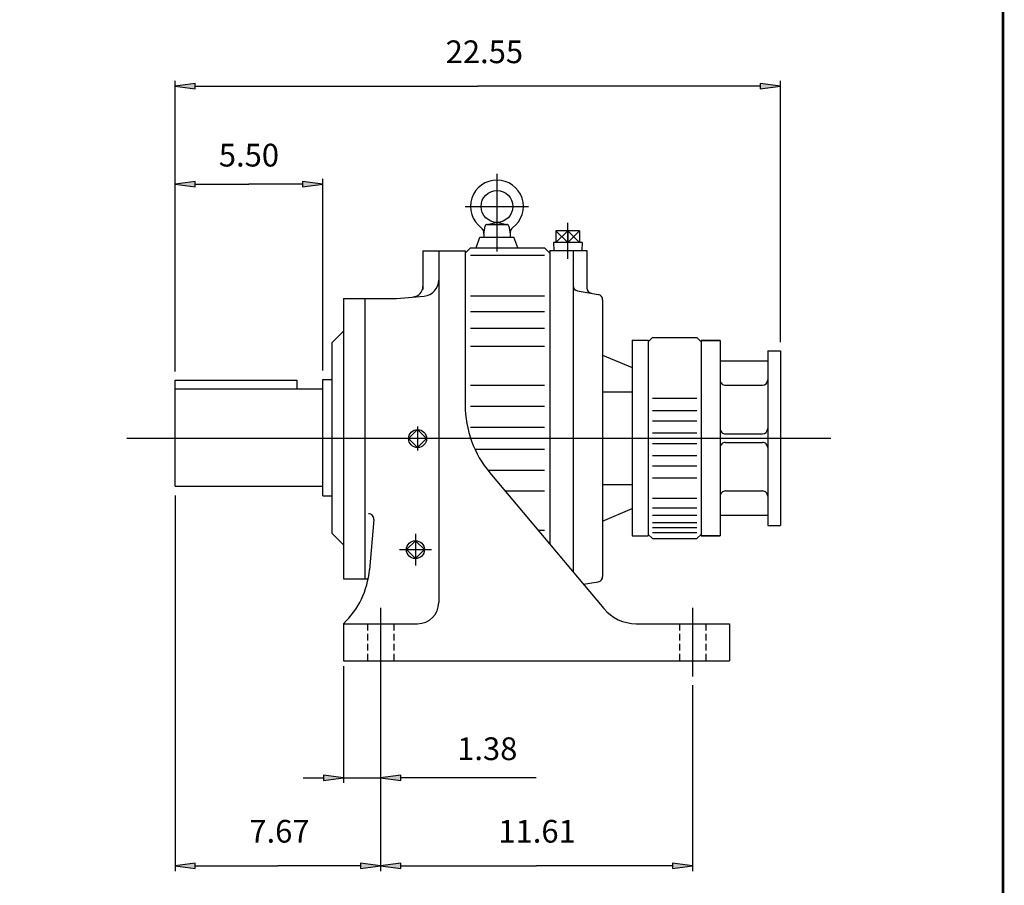
# Model space of a CAD drawing. Extents: x -54 to 54, y -40 to 40.
# Drawn here: x 18 to 54, y -19 to 13 of the extents above; entities that cross this region are included whole.
import ezdxf

# ---------------------------------------------------------------- set-up
doc = ezdxf.new("R2010")
doc.units = 0
doc.header["$MEASUREMENT"] = 0
doc.linetypes.add('HIDDEN', pattern=[0.375, 0.25, -0.125])
doc.layers.get('0').update_dxf_attribs({"lineweight": 0})
doc.styles.get("Standard").update_dxf_attribs({"font": 'ROMAND.SHX'})
doc.dimstyles.get("Standard").update_dxf_attribs({"dimtxt": 0.185806, "dimasz": 0.18, "dimexe": 0.18, "dimexo": 0.0625, "dimgap": 0.09, "dimtad": 0, "dimtih": 1, "dimtoh": 1, "dimdec": 4, "dimrnd": 1e-07, "dimzin": 0, "dimdsep": 46, "dimtxsty": 'STANDARD', "dimcen": 0.09, "dimadec": 4, "dimazin": 0, "dimtfac": 1, "dimtdec": 4, "dimtofl": 0, "dimtmove": 0, "dimatfit": 3, "dimfxl": 1, "dimtolj": 1, "dimtzin": 0, "dimarcsym": 0})

# ---------------------------------------------------------------- blocks, each defined once
blk = doc.blocks.new('*D37')
at = {"linetype": 'Continuous'}
for points in [[(23.5, -18.747), (24.25, -18.845), (24.25, -18.65)], [(31.155, -18.747), (30.405, -18.65), (30.405, -18.845)]]:
    blk.add_hatch(color=7, dxfattribs=at).paths.add_polyline_path(points)
at = {"color": 7, "linetype": 'Continuous', "lineweight": 25}
for p, q in [((23.5, -4.955), (23.5, -18.947)), ((31.155, -12.025), (31.155, -18.947))]:
    blk.add_line(p, q, dxfattribs=at)
for points in [[(23.5, -18.747), (24.25, -18.845), (24.25, -18.65), (23.5, -18.747)], [(31.155, -18.747), (30.405, -18.65), (30.405, -18.845), (31.155, -18.747)], [(24.25, -18.747), (24.25, -18.747), (24.25, -18.747), (27.327, -18.747)], [(30.405, -18.747), (30.405, -18.747), (30.405, -18.747), (27.327, -18.747)]]:
    blk.add_lwpolyline(points, dxfattribs=at)
at = {"color": 7, "linetype": 'Continuous', "insert": (27.387, -17.463), "char_height": 0.8467, "attachment_point": 5}
blk.add_mtext('\\A1;7.67', dxfattribs=at)
blk = doc.blocks.new('*D38')
at = {"linetype": 'Continuous'}
for points in [[(31.155, -18.747), (31.905, -18.845), (31.905, -18.65)], [(42.778, -18.747), (42.028, -18.65), (42.028, -18.845)]]:
    blk.add_hatch(color=7, dxfattribs=at).paths.add_polyline_path(points)
at = {"color": 7, "linetype": 'Continuous', "lineweight": 25}
for p, q in [((31.155, -12.025, -2.562), (31.155, -18.947, -2.562)), ((42.778, -12.025, -2.562), (42.778, -18.947, -2.562))]:
    blk.add_line(p, q, dxfattribs=at)
at = {"color": 7, "linetype": 'Continuous', "lineweight": 25, "elevation": -2.562}
for points in [[(31.155, -18.747), (31.905, -18.845), (31.905, -18.65), (31.155, -18.747)], [(42.778, -18.747), (42.028, -18.65), (42.028, -18.845), (42.778, -18.747)], [(31.905, -18.747), (31.905, -18.747), (31.905, -18.747), (36.966, -18.747)], [(42.028, -18.747), (42.028, -18.747), (42.028, -18.747), (36.966, -18.747)]]:
    blk.add_lwpolyline(points, dxfattribs=at)
at = {"color": 7, "linetype": 'Continuous', "insert": (36.985, -17.463), "char_height": 0.8467, "attachment_point": 5}
blk.add_mtext('\\A1;11.61', dxfattribs=at)
blk = doc.blocks.new('*D40')
at = {"linetype": 'Continuous'}
for points in [[(23.5, 10.289), (24.25, 10.191), (24.25, 10.386)], [(46.05, 10.289), (45.3, 10.386), (45.3, 10.191)]]:
    blk.add_hatch(color=7, dxfattribs=at).paths.add_polyline_path(points)
at = {"color": 7, "linetype": 'Continuous', "lineweight": 25}
for p, q in [((23.5, -0.234), (23.5, 10.489)), ((46.05, 0.757), (46.05, 10.489))]:
    blk.add_line(p, q, dxfattribs=at)
for points in [[(23.5, 10.289), (24.25, 10.191), (24.25, 10.386), (23.5, 10.289)], [(24.25, 10.289), (24.25, 10.289), (24.25, 10.289), (34.775, 10.289)], [(45.3, 10.289), (45.3, 10.289), (45.3, 10.289), (34.775, 10.289)], [(46.05, 10.289), (45.3, 10.386), (45.3, 10.191), (46.05, 10.289)]]:
    blk.add_lwpolyline(points, dxfattribs=at)
at = {"color": 7, "linetype": 'Continuous', "insert": (35.022, 11.573), "char_height": 0.8467, "attachment_point": 5}
blk.add_mtext('\\A1;22.55', dxfattribs=at)
blk = doc.blocks.new('*D41')
at = {"linetype": 'Continuous'}
for points in [[(29.776, -15.474), (29.026, -15.376), (29.026, -15.571)], [(31.155, -15.474), (31.905, -15.571), (31.905, -15.376)]]:
    blk.add_hatch(color=7, dxfattribs=at).paths.add_polyline_path(points)
at = {"color": 7, "linetype": 'Continuous', "lineweight": 25}
for p, q in [((29.776, -11.309), (29.776, -15.654)), ((31.155, -11.309), (31.155, -15.654))]:
    blk.add_line(p, q, dxfattribs=at)
for points in [[(29.776, -15.474), (29.026, -15.376), (29.026, -15.571), (29.776, -15.474)], [(31.155, -15.474), (31.905, -15.571), (31.905, -15.376), (31.155, -15.474)], [(28.276, -15.474), (29.026, -15.474)], [(29.776, -15.474), (31.155, -15.474)], [(36.954, -15.474), (35.879, -15.474), (31.905, -15.474)]]:
    blk.add_lwpolyline(points, dxfattribs=at)
at = {"color": 7, "linetype": 'Continuous', "insert": (35.129, -14.389), "char_height": 0.8467, "attachment_point": 5}
blk.add_mtext('\\A1;1.38', dxfattribs=at)
blk = doc.blocks.new('*D42')
at = {"linetype": 'Continuous'}
for points in [[(23.5, 6.638), (24.25, 6.541), (24.25, 6.736)], [(29, 6.638), (28.25, 6.736), (28.25, 6.541)]]:
    blk.add_hatch(color=7, dxfattribs=at).paths.add_polyline_path(points)
at = {"color": 7, "linetype": 'Continuous', "lineweight": 25}
for p, q in [((23.5, -0.335), (23.5, 6.838)), ((29, -0.305), (29, 6.838))]:
    blk.add_line(p, q, dxfattribs=at)
for points in [[(23.5, 6.638), (24.25, 6.541), (24.25, 6.736), (23.5, 6.638)], [(24.25, 6.638), (24.25, 6.638), (24.25, 6.638), (26.25, 6.638)], [(28.25, 6.638), (28.25, 6.638), (28.25, 6.638), (26.25, 6.638)], [(29, 6.638), (28.25, 6.736), (28.25, 6.541), (29, 6.638)]]:
    blk.add_lwpolyline(points, dxfattribs=at)
at = {"color": 7, "linetype": 'Continuous', "insert": (26.25, 7.723), "char_height": 0.8467, "attachment_point": 5, "rotation": 0.0019}
blk.add_mtext('\\A1;5.50', dxfattribs=at)

msp = doc.modelspace()

# ---------------------------------------------------------------- linework, layer by layer
at = {"color": 7, "linetype": 'Continuous', "lineweight": 25}
for p, q in [((35.4886, 7.0262, -1.2538), (35.4886, 4.1293, -1.2538)), ((34.31, 5.8107, -1.2538), (36.6673, 5.8107, -1.2538)), ((38.1292, 3.8624, -1.331), (38.1292, 5.1955, -1.1766)), ((37.6883, 4.4699, -1.2538), (38.1292, 4.9033, -1.2538)), ((38.1292, 4.4699, -1.2538), (37.6883, 4.9033, -1.2538)), ((37.6883, 4.9033, -1.2538), (37.6883, 4.4699, -1.2538)), ((38.5702, 4.9033, -1.2538), (37.6883, 4.9033, -1.2538)), ((38.1292, 4.4699, -1.2538), (38.5702, 4.9033, -1.2538)), ((38.5702, 4.4699, -1.2538), (38.1292, 4.9033, -1.2538)), ((38.1292, 4.9033, -1.2538), (38.1292, 4.4699, -1.2538)), ((38.5702, 4.9033, -1.2538), (38.5702, 4.4699, -1.2538)), ((37.5992, 4.4699, -1.2538), (37.6084, 4.1756, -1.2538)), ((38.6593, 4.4699, -1.2538), (37.5992, 4.4699, -1.2538)), ((38.6593, 4.4699, -1.2538), (38.6501, 4.1756, -1.2538)), ((32.7306, 4.1582, -2.5625), (34.3066, 4.1582, -2.5625)), ((32.7306, 4.1582, -2.5625), (32.7306, 2.7231, -2.5625)), ((33.3216, 4.1582, -2.5625), (33.3216, -8.9423, -2.5625)), ((34.3066, 4.1582, -2.5625), (34.3066, -1.5817, -2.5625)), ((37.4586, 4.1755, -1.2538), (37.4586, -6.7722, -1.2538)), ((37.4586, 4.1755, -1.2538), (38.8376, 4.1755)), ((38.3254, 4.1755, -1.2538), (38.3254, -7.8053, -1.2538)), ((38.8376, 4.1755), (38.8376, 2.7648, -1.2538)), ((34.5036, 3.9952, -1.2538), (37.2616, 3.9952, -1.2538)), ((38.4882, 2.6669, -1.2538), (39.2658, 2.5297, -1.2538)), ((29.7756, 2.3852, -2.5625), (31.7456, 2.3852, -2.5625)), ((29.7756, 2.3852, -2.5625), (29.7756, -8.0558, -2.5625)), ((30.5636, 2.3852, -2.5625), (30.5636, -8.0558, -2.5625)), ((31.7456, 2.3852, -2.5625), (32.7821, 2.4758, -2.5625)), ((34.5036, 2.4785, -1.2538), (37.2616, 2.4785, -1.2538)), ((39.4286, 2.3357, -1.2538), (39.4286, -7.9717, -1.2538)), ((34.5036, 1.8984, -1.2538), (37.2616, 1.8984, -1.2538)), ((34.5036, 1.2818, -1.2538), (37.2616, 1.2818, -1.2538)), ((40.5318, 0.8265, -1.2538), (41.1228, 0.8265, -1.2538)), ((40.5318, 0.8265, -1.2538), (40.5318, -6.4625, -1.2538)), ((41.2804, 0.925, -1.2538), (41.1228, 0.7674, -1.2538)), ((41.1228, 0.8265, -1.2538), (41.1228, -6.4625, -1.2538)), ((41.2804, 0.925, -1.2538), (42.9352, 0.925, -1.2538)), ((43.0928, 0.7674, -1.2538), (42.9352, 0.925, -1.2538)), ((43.0928, 0.8238, -1.2538), (43.0928, -6.4596, -1.2538)), ((43.0928, 0.8238), (43.8061, 0.8238)), ((43.8061, 0.8238), (43.0975, 0.8238)), ((43.8061, 0.8238), (43.8061, -6.4596)), ((34.5036, 0.6072, -1.2538), (37.2616, 0.6072, -1.2538)), ((45.5778, 0.4321), (45.5778, -6.0679)), ((45.5778, 0.4321), (46.0502, 0.4321)), ((46.0502, 0.4321), (46.0502, -6.0679)), ((39.4286, 0.2745, -1.2538), (40.5318, -0.1918, -1.2538)), ((43.8061, 0.0561), (45.5778, 0.0561)), ((28.03, -0.6597, -0.945), (28.03, -0.986, -0.945)), ((34.5036, -0.8488, -1.2538), (37.2616, -0.8488, -1.2538)), ((39.4286, -1.0952, -1.2538), (40.5318, -1.0952, -1.2538)), ((44.003, -0.8494), (45.3809, -0.8494)), ((41.2804, -1.3344, -1.2538), (42.9352, -1.3344, -1.2538)), ((34.5036, -1.6249, -1.2538), (37.2616, -1.6249, -1.2538)), ((41.2804, -1.7852, -1.2538), (42.9352, -1.7852, -1.2538)), ((41.2804, -2.1691, -1.2538), (42.9352, -2.1691, -1.2538)), ((32.5336, -2.501, -2.5625), (32.1993, -2.8353, -2.5625)), ((32.5336, -2.3814, -2.5625), (32.5336, -3.2798, -2.5625)), ((32.8679, -2.8353, -2.5625), (32.5336, -2.501, -2.5625)), ((34.5036, -2.4078, -1.2538), (37.2616, -2.4078, -1.2538)), ((21.6989, -2.8179, -2.5625), (47.9311, -2.8179, -2.5625)), ((32.5336, -3.1697, -2.5625), (32.1993, -2.8353, -2.5625)), ((32.8679, -2.8353, -2.5625), (32.5336, -3.1697, -2.5625)), ((41.2804, -2.621, -1.2538), (42.9352, -2.621, -1.2538)), ((44.003, -2.6604), (45.3809, -2.6604)), ((34.6671, -3.2281, -1.2538), (37.2616, -3.2281, -1.2538)), ((41.2804, -3.015, -1.2538), (42.9352, -3.015, -1.2538)), ((44.003, -2.9754), (45.3809, -2.9754)), ((41.2804, -3.4669, -1.2538), (42.9352, -3.4669, -1.2538)), ((35.1446, -4.011, -1.2538), (37.2616, -4.011, -1.2538)), ((41.2804, -3.8507, -1.2538), (42.9352, -3.8507, -1.2538)), ((35.2284, -4.1143, -2.5625), (39.4684, -9.1674, -2.5625)), ((41.2804, -4.3015, -1.2538), (42.9352, -4.3015, -1.2538)), ((39.4286, -4.5407, -1.2538), (40.5318, -4.5407, -1.2538)), ((35.7929, -4.7871, -1.2538), (37.2616, -4.7871, -1.2538)), ((41.2804, -5.0522, -1.2538), (42.9352, -5.0522, -1.2538)), ((44.003, -4.7864), (45.3809, -4.7864)), ((39.4286, -5.9104, -1.2538), (40.5318, -5.4442, -1.2538)), ((41.2804, -5.4172, -1.2538), (42.9352, -5.4172, -1.2538)), ((30.9031, -5.8494, -2.5625), (30.739, -7.7252, -2.5625)), ((41.2804, -5.686, -1.2538), (42.9352, -5.686, -1.2538)), ((43.8061, -5.6919), (45.5778, -5.6919)), ((41.2804, -5.9565, -1.2538), (42.9352, -5.9565, -1.2538)), ((41.2804, -6.1535, -1.2538), (42.9352, -6.1535, -1.2538)), ((45.5778, -6.0679), (46.0502, -6.0679)), ((32.4548, -6.3813, -2.5625), (32.4548, -7.5633, -2.5625)), ((37.0147, -6.2432, -1.2538), (37.2616, -6.2432, -1.2538)), ((40.5318, -6.4625, -1.2538), (41.1228, -6.4625, -1.2538)), ((41.1228, -6.4034, -1.2538), (41.2804, -6.561, -1.2538)), ((41.2804, -6.3349, -1.2538), (42.9352, -6.3349, -1.2538)), ((41.2804, -6.561, -1.2538), (42.9352, -6.561, -1.2538)), ((42.9352, -6.561, -1.2538), (43.0928, -6.4034, -1.2538)), ((43.0928, -6.4596), (43.8061, -6.4596)), ((43.8061, -6.4596), (43.0975, -6.4596)), ((32.4548, -6.638, -2.5625), (32.1205, -6.9723, -2.5625)), ((32.7891, -6.9723, -2.5625), (32.4548, -6.638, -2.5625)), ((31.8638, -6.9723, -2.5625), (33.0458, -6.9723, -2.5625)), ((32.4548, -7.3067, -2.5625), (32.1205, -6.9723, -2.5625)), ((32.7891, -6.9723, -2.5625), (32.4548, -7.3067, -2.5625)), ((29.7756, -8.0558, -2.5625), (30.6923, -8.0558, -2.5625)), ((38.7101, -8.2637, -1.2538), (39.2658, -8.1657, -1.2538)), ((31.1546, -9.1393, -2.5625), (31.1546, -11.7003, -2.5625)), ((42.7776, -9.1393, -2.5625), (42.7776, -11.7003, -2.5625)), ((29.7756, -9.7303, -2.5625), (32.5336, -9.7303, -2.5625)), ((29.7756, -9.7303, -2.5625), (29.7756, -11.1093, -2.5625)), ((40.6757, -9.7303, -2.5625), (44.1566, -9.7303, -2.5625)), ((44.1566, -9.7303, -2.5625), (44.1566, -11.1093, -2.5625)), ((29.7756, -11.1093, -2.5625), (44.1566, -11.1093, -2.5625))]:
    msp.add_line(p, q, dxfattribs=at)
at = {"linetype": 'Continuous', "lineweight": 25}
for p, q in [((35.1081, 5.1391, -1.2538), (35.4719, 5.2179, -1.2538)), ((35.1247, 5.1409, -1.2538), (35.8525, 5.1409, -1.2538)), ((35.5053, 5.2179, -1.2538), (35.8691, 5.1391, -1.2538)), ((34.9961, 4.7863, -1.2538), (35.0471, 5.0758, -1.2538)), ((34.9961, 4.7863, -1.2538), (34.9961, 4.6681, -1.2538)), ((35.9301, 5.0758, -1.2538), (35.9811, 4.7863, -1.2538)), ((35.9811, 4.7863, -1.2538), (35.9811, 4.6681, -1.2538)), ((34.7148, 4.2741, -1.2538), (34.8582, 4.6681, -1.2538)), ((34.8582, 4.6681, -1.2538), (36.119, 4.6681, -1.2538)), ((36.2624, 4.2741, -1.2538), (36.119, 4.6681, -1.2538)), ((34.3066, 4.0771, -1.2538), (34.5036, 4.2741, -1.2538)), ((34.5036, 4.2741, -1.2538), (37.2616, 4.2741, -1.2538)), ((37.2616, 4.2741, -1.2538), (37.4586, 4.0771, -1.2538)), ((29.3422, 0.7281, -2.2538), (29.7756, 1.1615, -2.2538)), ((29.3422, 0.7281, -2.2538), (29.3422, -6.3639, -2.2538)), ((23.5002, -4.613, -2.2538), (23.5002, -0.6597, -2.2538)), ((29.0002, -4.9705, -2.2538), (29.0002, -0.6305, -2.2538)), ((29.0002, -0.6305, -2.2538), (29.3422, -0.6305, -2.2538)), ((23.5002, -0.988, -2.2538), (29.0002, -0.988, -2.2538)), ((23.5002, -4.613, -2.2538), (29.0002, -4.613, -2.2538)), ((29.0002, -4.9705, -2.2538), (29.3422, -4.9705, -2.2538)), ((29.3422, -6.3639, -2.2538), (29.7756, -6.7973, -2.2538))]:
    msp.add_line(p, q, dxfattribs=at)
at = {"color": 7, "lineweight": 25}
msp.add_line((23.5002, -0.6597, -0.945), (28.03, -0.6597, -0.945), dxfattribs=at)
at = {"color": 7, "linetype": 'HIDDEN', "lineweight": 25}
for p, q in [((30.6621, -9.7303, -2.5625), (30.6621, -11.1093, -2.5625)), ((31.6471, -9.7303, -2.5625), (31.6471, -11.1093, -2.5625)), ((42.2851, -9.7303, -2.5625), (42.2851, -11.1093, -2.5625)), ((43.2701, -9.7303, -2.5625), (43.2701, -11.1093, -2.5625))]:
    msp.add_line(p, q, dxfattribs=at)
at = {"const_width": 0.1, "elevation": 0.0625}
msp.add_lwpolyline([(-54.3421, 40.1292), (54.3421, 40.1292), (54.3421, -40.0835), (-54.3421, -40.0835)], close=True, dxfattribs=at)
at = {"linetype": 'Continuous', "lineweight": 25}
msp.add_circle((35.4886, 5.8107, -1.2538), 0.591, dxfattribs=at)
at = {"color": 7, "linetype": 'Continuous', "lineweight": 25}
for centre in [(32.5336, -2.8353, -2.5625), (32.4548, -6.9723, -2.5625)]:
    msp.add_circle(centre, 0.3352, dxfattribs=at)
at = {"linetype": 'Continuous', "lineweight": 25}
for centre, radius, start, end in [((35.4886, 5.8107, -1.2538), 0.985, -53.57615, 233.57614), ((35.1247, 5.0621, -1.2538), 0.0788, 89.99998, 170.00002), ((35.8525, 5.0621, -1.2538), 0.0788, 9.99999, 89.99998), ((34.7634, 4.8279, -1.2538), 0.2364, -10.13637, 53.57615), ((36.2138, 4.8279, -1.2538), 0.2364, 126.42386, 189.99997)]:
    msp.add_arc(centre, radius, start, end, dxfattribs=at)
at = {"color": 7, "linetype": 'Continuous', "lineweight": 25}
for centre, radius, start, end in [((32.7306, 3.0646, -2.5625), 0.591, -85, 0), ((32.3366, 2.8324, -2.5625), 0.394, -85, 0), ((38.5224, 2.8609, -1.2538), 0.197, 179.99998, 260.00017), ((39.0346, 2.7706, -1.2538), 0.197, 179.99998, 259.99981), ((39.2316, 2.3357, -1.2538), 0.197, 0, 79.99984), ((44.003, -0.6526), 0.1969, 179.99999, 270), ((45.3809, -0.6526), 0.1969, -90, 0), ((38.2466, -1.5817, -2.5625), 3.94, 179.99998, 219.99997), ((44.003, -2.4636), 0.1969, 179.99999, 270), ((45.3809, -2.4636), 0.1969, -90, 0), ((44.003, -3.1722), 0.1969, 90, 180.00001), ((45.3809, -3.1722), 0.1969, 0, 90.00001), ((44.003, -4.9833), 0.1969, 90, 180.00001), ((45.3809, -4.9833), 0.1969, 0, 90.00001), ((30.7069, -5.8322, -2.5625), 0.197, -4.99998, 89.99998), ((27.599, -7.4505, -2.5625), 3.152, -46.32711, -5.00007), ((39.2316, -7.9717, -1.2538), 0.197, -80.00017, 0), ((32.5336, -8.9423, -2.5625), 0.788, -89.99998, 0), ((40.6757, -8.1543, -2.5625), 1.576, -140.00001, -89.99998)]:
    msp.add_arc(centre, radius, start, end, dxfattribs=at)

# ---------------------------------------------------------------- dimensions: what is measured, and where the dimension line sits
at = {"color": 7, "linetype": 'Continuous'}
dim = msp.add_linear_dim(base=(46.0502, 10.2889, -0.5625), p1=(23.5002, -0.5585, -0.5625), p2=(46.0502, 0.4321, -0.5625), dimstyle='STANDARD', override={"dimtxt": 0.846658, "dimasz": 0.75, "dimexe": 0.2, "dimexo": 0.325, "dimgap": 0.5, "dimtad": 1, "dimtih": 0, "dimtoh": 0, "dimdec": 2, "dimclrd": 7, "dimclre": 7, "dimclrt": 7, "dimadec": 2, "dimtdec": 2}, dxfattribs=at)
dim.commit()
dim.dimension.update_dxf_attribs({"geometry": '*D40', "text_midpoint": (35.0224, 11.5734, -0.5625), "dimtype": 128})
dim = msp.add_linear_dim(base=(23.5, 6.6381, -1.2538), p1=(29.0002, -0.6305, -1.2538), p2=(23.5002, -0.6597, -1.2538), angle=180.00189, dimstyle='STANDARD', override={"dimtxt": 0.846658, "dimasz": 0.75, "dimexe": 0.2, "dimexo": 0.325, "dimgap": 0.3, "dimtad": 1, "dimtih": 0, "dimtoh": 0, "dimdec": 2, "dimclrd": 7, "dimclre": 7, "dimclrt": 7, "dimadec": 2, "dimtdec": 2, "dimtix": 1, "dimtofl": 1}, dxfattribs=at)
dim.commit()
dim.dimension.update_dxf_attribs({"geometry": '*D42', "text_midpoint": (26.2499, 7.7226, -1.2538)})
dim = msp.add_linear_dim(base=(31.1546, -18.747, -0.5625), p1=(23.5002, -4.6304, -0.5625), p2=(31.1546, -11.7003, -0.5625), text='7.67', dimstyle='STANDARD', override={"dimtxt": 0.846658, "dimasz": 0.75, "dimexe": 0.2, "dimexo": 0.325, "dimgap": 0.5, "dimtad": 1, "dimtih": 0, "dimtoh": 0, "dimdec": 2, "dimclrd": 7, "dimclre": 7, "dimclrt": 7, "dimadec": 2, "dimtdec": 2, "dimtofl": 1}, dxfattribs=at)
dim.commit()
dim.dimension.update_dxf_attribs({"geometry": '*D37', "text_midpoint": (27.3865, -17.4626, -0.5625), "dimtype": 128})
dim = msp.add_aligned_dim(p1=(29.7756, -11.1093, -0.5625), p2=(31.1546, -11.1093, -0.5625), distance=-4.3646, dimstyle='STANDARD', override={"dimtxt": 0.846658, "dimasz": 0.75, "dimexo": 0.2, "dimgap": 0.3, "dimtad": 1, "dimtih": 0, "dimtoh": 0, "dimdec": 2, "dimclrd": 7, "dimclre": 7, "dimclrt": 7, "dimadec": 2, "dimtdec": 2, "dimtofl": 1}, dxfattribs=at)
dim.commit()
dim.dimension.update_dxf_attribs({"geometry": '*D41', "text_midpoint": (35.1289, -14.3895, -0.5625)})
dim = msp.add_linear_dim(base=(42.7776, -18.747, -2.5625), p1=(31.1546, -11.7003, -2.5625), p2=(42.7776, -11.7003, -2.5625), angle=0, text='11.61', dimstyle='STANDARD', override={"dimtxt": 0.846658, "dimasz": 0.75, "dimexe": 0.2, "dimexo": 0.325, "dimgap": 0.5, "dimtad": 1, "dimtih": 0, "dimtoh": 0, "dimdec": 2, "dimclrd": 7, "dimclre": 7, "dimclrt": 7, "dimadec": 2, "dimtdec": 2, "dimtofl": 1}, dxfattribs=at)
dim.commit()
dim.dimension.update_dxf_attribs({"geometry": '*D38', "text_midpoint": (36.9845, -17.4626, -0.5625), "dimtype": 129})

doc.saveas('drawing.dxf')
